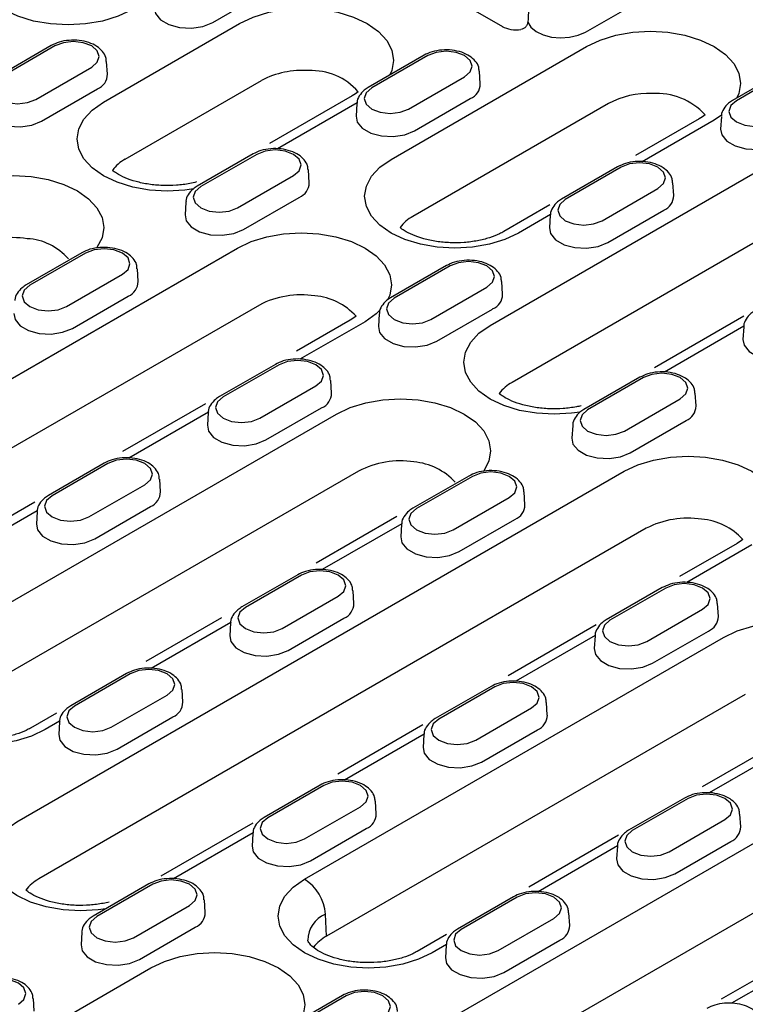
# Model space of a CAD drawing. Units: millimetres. Extents: x 121 to 2221, y -2735 to 235.
# Drawn here: x 1668 to 1725, y -1171 to -1094 of the extents above; entities that cross this region are included whole.
import ezdxf

# ---------------------------------------------------------------- set-up
doc = ezdxf.new("R2010")
doc.units = ezdxf.units.MM
doc.layers.add('DUENN-18', color=94, linetype='Continuous')

msp = doc.modelspace()

# ---------------------------------------------------------------- linework, layer by layer
at = {"layer": 'DUENN-18'}
for p, q in [((1695.02, -1088.334), (1705.942, -1094.639)), ((1683.404, -1094.321), (1687.75, -1091.812)), ((1712.413, -1095.073), (1716.759, -1092.565)), ((1674.904, -1100.522), (1685.497, -1094.407)), ((1670.842, -1096.12), (1666.496, -1098.629)), ((1671.13, -1096.148), (1666.784, -1098.657)), ((1697.285, -1104.975), (1712.496, -1096.194)), ((1699.851, -1096.872), (1695.505, -1099.381)), ((1700.139, -1096.901), (1695.793, -1099.41)), ((1669.643, -1100.307), (1673.989, -1097.798)), ((1675.218, -1098.352), (1675.155, -1097.364)), ((1698.652, -1101.06), (1702.998, -1098.551)), ((1704.227, -1099.105), (1704.164, -1098.116)), ((1728.209, -1097.876), (1723.863, -1100.385)), ((1728.497, -1097.904), (1724.151, -1100.413)), ((1676.607, -1104.955), (1687.2, -1098.84)), ((1670.095, -1102.004), (1674.441, -1099.495)), ((1694.27, -1100.022), (1687.835, -1103.737)), ((1694.641, -1100.587), (1688.454, -1104.159)), ((1694.628, -1100.625), (1694.564, -1101.614)), ((1714.199, -1100.628), (1698.988, -1109.409)), ((1699.104, -1102.757), (1703.45, -1100.248)), ((1722.993, -1101.535), (1722.421, -1101.924)), ((1722.985, -1101.629), (1722.922, -1102.618)), ((1721.269, -1101.81), (1716.314, -1104.67)), ((1722.421, -1101.924), (1716.812, -1105.162)), ((1686.542, -1104.556), (1682.196, -1107.065)), ((1686.83, -1104.584), (1682.484, -1107.093)), ((1704.999, -1117.896), (1727.544, -1104.881)), ((1685.343, -1108.743), (1689.689, -1106.234)), ((1690.918, -1106.789), (1690.854, -1105.8)), ((1714.899, -1105.559), (1710.553, -1108.068)), ((1715.187, -1105.588), (1710.841, -1108.097)), ((1719.275, -1107.792), (1719.211, -1106.803)), ((1713.7, -1109.747), (1718.046, -1107.238)), ((1681.318, -1108.309), (1681.255, -1109.297)), ((1685.794, -1110.44), (1690.14, -1107.931)), ((1709.637, -1108.525), (1706.058, -1110.591)), ((1729.247, -1109.315), (1706.702, -1122.329)), ((1709.689, -1109.274), (1707.21, -1110.705)), ((1709.676, -1109.312), (1709.612, -1110.301)), ((1714.152, -1111.444), (1718.498, -1108.935)), ((1638.072, -1139.158), (1685.334, -1111.875)), ((1673.233, -1112.239), (1668.887, -1114.748)), ((1673.521, -1112.268), (1669.175, -1114.776)), ((1672.033, -1116.427), (1676.379, -1113.918)), ((1677.608, -1114.472), (1677.545, -1113.483)), ((1701.59, -1113.243), (1697.244, -1115.751)), ((1701.878, -1113.271), (1697.532, -1115.78)), ((1705.966, -1115.475), (1705.902, -1114.487)), ((1700.39, -1117.43), (1704.736, -1114.921)), ((1672.485, -1118.124), (1676.831, -1115.615)), ((1687.037, -1116.308), (1639.775, -1143.592)), ((1696.366, -1116.995), (1696.303, -1117.984)), ((1700.842, -1119.127), (1705.188, -1116.618)), ((1694.107, -1117.49), (1689.932, -1119.9)), ((1695.259, -1117.604), (1690.193, -1120.529)), ((1724.743, -1117.178), (1717.781, -1121.197)), ((1724.736, -1117.961), (1718.55, -1121.533)), ((1724.723, -1117.999), (1724.66, -1118.988)), ((1688.28, -1120.926), (1683.934, -1123.435)), ((1688.568, -1120.954), (1684.222, -1123.463)), ((1692.656, -1123.159), (1692.593, -1122.17)), ((1716.638, -1121.929), (1712.292, -1124.438)), ((1716.926, -1121.958), (1712.58, -1124.467)), ((1687.081, -1125.114), (1691.427, -1122.605)), ((1715.438, -1126.117), (1719.784, -1123.608)), ((1721.013, -1124.162), (1720.95, -1123.173)), ((1682.848, -1123.989), (1676.393, -1127.716)), ((1683.07, -1124.641), (1676.883, -1128.212)), ((1687.533, -1126.81), (1691.879, -1124.302)), ((1660.453, -1143.612), (1693.048, -1124.795)), ((1683.057, -1124.679), (1682.993, -1125.668)), ((1715.89, -1127.814), (1720.236, -1125.305)), ((1711.414, -1125.682), (1711.35, -1126.671)), ((1694.751, -1129.229), (1662.157, -1148.045)), ((1668.167, -1156.532), (1715.429, -1129.248)), ((1674.971, -1128.609), (1670.625, -1131.118)), ((1675.259, -1128.638), (1670.913, -1131.147)), ((1679.347, -1130.842), (1679.283, -1129.853)), ((1703.328, -1129.613), (1698.982, -1132.122)), ((1703.616, -1129.641), (1699.27, -1132.15)), ((1673.772, -1132.797), (1678.118, -1130.288)), ((1702.129, -1133.8), (1706.475, -1131.292)), ((1707.704, -1131.846), (1707.64, -1130.857)), ((1669.561, -1131.66), (1662.838, -1135.541)), ((1669.76, -1132.324), (1663.574, -1135.896)), ((1674.223, -1134.494), (1678.569, -1131.985)), ((1669.747, -1132.362), (1669.684, -1133.351)), ((1697.735, -1132.769), (1691.462, -1136.391)), ((1702.581, -1135.497), (1706.927, -1132.989)), ((1717.133, -1133.682), (1669.871, -1160.966)), ((1698.118, -1133.328), (1691.931, -1136.899)), ((1698.105, -1133.366), (1698.041, -1134.355)), ((1724.202, -1134.864), (1719.734, -1137.443)), ((1725.355, -1134.978), (1720.288, -1137.903)), ((1690.019, -1137.296), (1685.673, -1139.805)), ((1690.307, -1137.325), (1685.961, -1139.834)), ((1718.376, -1138.3), (1714.03, -1140.809)), ((1718.664, -1138.328), (1714.318, -1140.837)), ((1688.819, -1141.484), (1693.165, -1138.975)), ((1694.395, -1139.529), (1694.331, -1138.54)), ((1717.177, -1142.487), (1721.523, -1139.979)), ((1722.752, -1140.533), (1722.688, -1139.544)), ((1684.099, -1140.641), (1678.209, -1144.041)), ((1689.271, -1143.181), (1693.617, -1140.672)), ((1684.808, -1141.011), (1678.622, -1144.583)), ((1684.795, -1141.049), (1684.732, -1142.038)), ((1713.243, -1141.191), (1706.383, -1145.151)), ((1690.549, -1160.985), (1723.143, -1142.169)), ((1713.165, -1142.015), (1706.979, -1145.586)), ((1713.152, -1142.053), (1713.089, -1143.041)), ((1717.628, -1144.184), (1721.974, -1141.675)), ((1676.709, -1144.98), (1672.363, -1147.488)), ((1676.997, -1145.008), (1672.651, -1147.517)), ((1705.066, -1145.983), (1700.721, -1148.492)), ((1705.355, -1146.012), (1701.009, -1148.52)), ((1675.51, -1149.167), (1679.856, -1146.658)), ((1681.085, -1147.212), (1681.022, -1146.224)), ((1724.847, -1146.602), (1692.252, -1165.419)), ((1698.263, -1173.906), (1745.525, -1146.622)), ((1709.442, -1148.216), (1709.379, -1147.227)), ((1671.246, -1148.061), (1669.226, -1149.227)), ((1675.962, -1150.864), (1680.308, -1148.355)), ((1703.867, -1150.171), (1708.213, -1147.662)), ((1671.499, -1148.695), (1670.379, -1149.341)), ((1671.486, -1148.732), (1671.422, -1149.721)), ((1699.746, -1148.982), (1693.132, -1152.801)), ((1699.856, -1149.698), (1693.669, -1153.27)), ((1699.843, -1149.736), (1699.779, -1150.725)), ((1704.319, -1151.868), (1708.665, -1149.359)), ((1727.999, -1150.046), (1721.486, -1153.806)), ((1728.213, -1150.702), (1722.027, -1154.273)), ((1747.228, -1151.056), (1699.966, -1178.339)), ((1691.757, -1153.666), (1687.411, -1156.175)), ((1692.045, -1153.695), (1687.699, -1156.204)), ((1696.133, -1155.899), (1696.069, -1154.91)), ((1720.114, -1154.67), (1715.768, -1157.179)), ((1720.402, -1154.699), (1716.056, -1157.207)), ((1690.558, -1157.854), (1694.904, -1155.345)), ((1724.49, -1156.903), (1724.427, -1155.914)), ((1686.517, -1156.619), (1679.381, -1160.739)), ((1718.915, -1158.858), (1723.261, -1156.349)), ((1686.547, -1157.382), (1680.36, -1160.953)), ((1686.534, -1157.419), (1686.47, -1158.408)), ((1691.01, -1159.551), (1695.356, -1157.042)), ((1714.974, -1157.565), (1707.992, -1161.596)), ((1719.367, -1160.555), (1723.713, -1158.046)), ((1714.904, -1158.385), (1708.717, -1161.956)), ((1714.891, -1158.423), (1714.827, -1159.412)), ((1678.448, -1161.35), (1674.102, -1163.859)), ((1678.736, -1161.378), (1674.39, -1163.887)), ((1682.823, -1163.583), (1682.76, -1162.594)), ((1706.805, -1162.353), (1702.459, -1164.862)), ((1707.093, -1162.382), (1702.747, -1164.891)), ((1677.248, -1165.537), (1681.594, -1163.029)), ((1692.252, -1165.419), (1692.176, -1163.708)), ((1711.181, -1164.586), (1711.117, -1163.597)), ((1705.606, -1166.541), (1709.952, -1164.032)), ((1673.224, -1165.103), (1673.161, -1166.092)), ((1677.7, -1167.234), (1682.046, -1164.725)), ((1701.593, -1165.29), (1699.322, -1166.601)), ((1706.057, -1168.238), (1710.403, -1165.729)), ((1701.594, -1166.068), (1700.474, -1166.715)), ((1701.581, -1166.106), (1701.518, -1167.095)), ((1729.745, -1166.412), (1722.965, -1170.326)), ((1729.952, -1167.072), (1723.765, -1170.643)), ((1656.053, -1180.899), (1678.598, -1167.885)), ((1669.514, -1171.266), (1669.451, -1170.277)), ((1693.495, -1170.037), (1689.149, -1172.546)), ((1693.783, -1170.065), (1689.438, -1172.574))]:
    msp.add_line(p, q, dxfattribs=at)
at = {"layer": 'DUENN-18', "flags": 128}
for points in [[(1677.115, -1093.331), (1676.051, -1093.835), (1674.838, -1094.209), (1673.521, -1094.44), (1672.152, -1094.518), (1670.783, -1094.44), (1669.466, -1094.209), (1668.253, -1093.835), (1667.19, -1093.331), (1666.317, -1092.717), (1665.668, -1092.017), (1665.269, -1091.257), (1665.134, -1090.466), (1665.269, -1089.676), (1665.668, -1088.916), (1666.317, -1088.215), (1667.19, -1087.601)], [(1678.865, -1093.178), (1678.953, -1093.632), (1679.344, -1094.116), (1679.997, -1094.493), (1680.835, -1094.718), (1681.755, -1094.765), (1682.647, -1094.627), (1683.404, -1094.321)], [(1685.497, -1094.407), (1686.56, -1093.903), (1687.774, -1093.528), (1689.09, -1093.298), (1690.459, -1093.22), (1691.829, -1093.298), (1693.145, -1093.528), (1694.359, -1093.903), (1695.422, -1094.407), (1696.295, -1095.021), (1696.943, -1095.721), (1697.343, -1096.481), (1697.478, -1097.272), (1697.343, -1098.062), (1697.198, -1098.404)], [(1707.924, -1094.29), (1708.158, -1094.68), (1708.564, -1095.021), (1709.112, -1095.286), (1709.763, -1095.458), (1710.469, -1095.523), (1711.18, -1095.477), (1711.844, -1095.324), (1712.413, -1095.073)], [(1712.496, -1096.194), (1713.559, -1095.69), (1714.773, -1095.316), (1716.089, -1095.085), (1717.459, -1095.008), (1718.828, -1095.085), (1720.144, -1095.316), (1721.358, -1095.69), (1722.421, -1096.194), (1723.294, -1096.808), (1723.942, -1097.509), (1724.342, -1098.269), (1724.477, -1099.059), (1724.342, -1099.85), (1724.197, -1100.192)], [(1673.989, -1097.798), (1674.427, -1097.42), (1674.581, -1096.973), (1674.427, -1096.527), (1673.989, -1096.148), (1673.333, -1095.895), (1672.56, -1095.806), (1671.786, -1095.895), (1671.13, -1096.148)], [(1702.998, -1098.551), (1703.436, -1098.173), (1703.59, -1097.726), (1703.436, -1097.279), (1702.998, -1096.901), (1702.342, -1096.648), (1701.569, -1096.559), (1700.795, -1096.648), (1700.139, -1096.901)], [(1666.784, -1098.657), (1666.346, -1099.036), (1666.192, -1099.482), (1666.346, -1099.929), (1666.784, -1100.307), (1667.44, -1100.56), (1668.214, -1100.649), (1668.987, -1100.56), (1669.643, -1100.307)], [(1695.793, -1099.41), (1695.355, -1099.788), (1695.201, -1100.235), (1695.355, -1100.681), (1695.793, -1101.06), (1696.449, -1101.313), (1697.223, -1101.402), (1697.996, -1101.313), (1698.652, -1101.06)], [(1665.555, -1100.861), (1665.644, -1101.316), (1666.035, -1101.799), (1666.688, -1102.176), (1667.525, -1102.402), (1668.446, -1102.448), (1669.338, -1102.31), (1670.095, -1102.004)], [(1681.911, -1107.259), (1681.235, -1107.361), (1679.866, -1107.438), (1678.497, -1107.361), (1677.18, -1107.13), (1675.967, -1106.756), (1674.904, -1106.252), (1674.031, -1105.638), (1673.382, -1104.937), (1672.983, -1104.177), (1672.848, -1103.387), (1672.983, -1102.596), (1673.382, -1101.836), (1674.031, -1101.136), (1674.904, -1100.522)], [(1724.151, -1100.413), (1723.713, -1100.792), (1723.559, -1101.238), (1723.713, -1101.685), (1724.151, -1102.063), (1724.806, -1102.316), (1725.58, -1102.405), (1726.354, -1102.316), (1727.009, -1102.063)], [(1694.564, -1101.614), (1694.653, -1102.068), (1695.044, -1102.552), (1695.697, -1102.929), (1696.534, -1103.154), (1697.455, -1103.201), (1698.347, -1103.063), (1699.104, -1102.757)], [(1722.922, -1102.618), (1723.01, -1103.072), (1723.401, -1103.555), (1724.054, -1103.932), (1724.891, -1104.158), (1725.812, -1104.204), (1726.704, -1104.066), (1727.461, -1103.76)], [(1689.689, -1106.234), (1690.127, -1105.856), (1690.281, -1105.409), (1690.127, -1104.963), (1689.689, -1104.584), (1689.033, -1104.331), (1688.259, -1104.242), (1687.486, -1104.331), (1686.83, -1104.584)], [(1707.21, -1110.705), (1706.147, -1111.209), (1704.933, -1111.583), (1703.617, -1111.814), (1702.248, -1111.892), (1700.879, -1111.814), (1699.562, -1111.583), (1698.349, -1111.209), (1697.285, -1110.705), (1696.412, -1110.091), (1695.764, -1109.391), (1695.364, -1108.63), (1695.23, -1107.84), (1695.364, -1107.05), (1695.764, -1106.29), (1696.412, -1105.589), (1697.285, -1104.975)], [(1718.046, -1107.238), (1718.484, -1106.859), (1718.638, -1106.413), (1718.484, -1105.966), (1718.046, -1105.588), (1717.39, -1105.335), (1716.616, -1105.246), (1715.843, -1105.335), (1715.187, -1105.588)], [(1662.952, -1107.421), (1664.016, -1106.918), (1665.229, -1106.543), (1666.546, -1106.313), (1667.915, -1106.235), (1669.284, -1106.313), (1670.601, -1106.543), (1671.814, -1106.918), (1672.877, -1107.421), (1673.75, -1108.035), (1674.399, -1108.736), (1674.798, -1109.496), (1674.933, -1110.286), (1674.798, -1111.077), (1674.399, -1111.837), (1674.357, -1111.894)], [(1682.484, -1107.093), (1682.046, -1107.472), (1681.892, -1107.918), (1682.046, -1108.365), (1682.484, -1108.743), (1683.14, -1108.996), (1683.913, -1109.085), (1684.687, -1108.996), (1685.343, -1108.743)], [(1710.841, -1108.097), (1710.403, -1108.475), (1710.249, -1108.922), (1710.403, -1109.368), (1710.841, -1109.747), (1711.497, -1110), (1712.271, -1110.089), (1713.044, -1110), (1713.7, -1109.747)], [(1681.255, -1109.297), (1681.344, -1109.752), (1681.734, -1110.235), (1682.387, -1110.612), (1683.225, -1110.838), (1684.145, -1110.884), (1685.038, -1110.746), (1685.794, -1110.44)], [(1685.334, -1111.875), (1686.397, -1111.371), (1687.611, -1110.996), (1688.927, -1110.766), (1690.296, -1110.688), (1691.666, -1110.766), (1692.982, -1110.996), (1694.196, -1111.371), (1695.259, -1111.875), (1696.132, -1112.489), (1696.78, -1113.189), (1697.18, -1113.949), (1697.315, -1114.739), (1697.18, -1115.53), (1697.001, -1115.914)], [(1709.612, -1110.301), (1709.701, -1110.755), (1710.091, -1111.239), (1710.745, -1111.616), (1711.582, -1111.841), (1712.502, -1111.888), (1713.395, -1111.75), (1714.152, -1111.444)], [(1676.379, -1113.918), (1676.817, -1113.539), (1676.971, -1113.093), (1676.817, -1112.646), (1676.379, -1112.268), (1675.723, -1112.015), (1674.95, -1111.926), (1674.176, -1112.015), (1673.521, -1112.268)], [(1704.736, -1114.921), (1705.175, -1114.543), (1705.328, -1114.096), (1705.175, -1113.65), (1704.736, -1113.271), (1704.081, -1113.018), (1703.307, -1112.929), (1702.534, -1113.018), (1701.878, -1113.271)], [(1669.175, -1114.776), (1668.736, -1115.155), (1668.583, -1115.602), (1668.736, -1116.048), (1669.175, -1116.427), (1669.83, -1116.68), (1670.604, -1116.768), (1671.377, -1116.68), (1672.033, -1116.427)], [(1697.532, -1115.78), (1697.094, -1116.159), (1696.94, -1116.605), (1697.094, -1117.052), (1697.532, -1117.43), (1698.188, -1117.683), (1698.961, -1117.772), (1699.735, -1117.683), (1700.39, -1117.43)], [(1667.945, -1116.981), (1668.034, -1117.435), (1668.425, -1117.918), (1669.078, -1118.296), (1669.915, -1118.521), (1670.836, -1118.568), (1671.728, -1118.429), (1672.485, -1118.124)], [(1696.396, -1116.727), (1696.132, -1116.99), (1695.259, -1117.604)], [(1696.303, -1117.984), (1696.392, -1118.439), (1696.782, -1118.922), (1697.435, -1119.299), (1698.273, -1119.525), (1699.193, -1119.571), (1700.085, -1119.433), (1700.842, -1119.127)], [(1712.007, -1124.633), (1711.331, -1124.734), (1709.962, -1124.812), (1708.593, -1124.734), (1707.276, -1124.504), (1706.063, -1124.129), (1704.999, -1123.626), (1704.126, -1123.012), (1703.478, -1122.311), (1703.078, -1121.551), (1702.944, -1120.761), (1703.078, -1119.97), (1703.478, -1119.21), (1704.126, -1118.51), (1704.999, -1117.896)], [(1724.66, -1118.988), (1724.749, -1119.442), (1725.139, -1119.926), (1725.792, -1120.303), (1726.63, -1120.528), (1727.55, -1120.575), (1728.443, -1120.437), (1729.199, -1120.131)], [(1691.427, -1122.605), (1691.865, -1122.226), (1692.019, -1121.78), (1691.865, -1121.333), (1691.427, -1120.954), (1690.771, -1120.702), (1689.998, -1120.613), (1689.224, -1120.702), (1688.568, -1120.954)], [(1719.784, -1123.608), (1720.222, -1123.23), (1720.376, -1122.783), (1720.222, -1122.337), (1719.784, -1121.958), (1719.128, -1121.705), (1718.355, -1121.616), (1717.581, -1121.705), (1716.926, -1121.958)], [(1684.222, -1123.463), (1683.784, -1123.842), (1683.63, -1124.288), (1683.784, -1124.735), (1684.222, -1125.114), (1684.878, -1125.367), (1685.652, -1125.455), (1686.425, -1125.367), (1687.081, -1125.114)], [(1693.048, -1124.795), (1694.111, -1124.291), (1695.325, -1123.917), (1696.641, -1123.686), (1698.01, -1123.609), (1699.38, -1123.686), (1700.696, -1123.917), (1701.91, -1124.291), (1702.973, -1124.795), (1703.846, -1125.409), (1704.494, -1126.11), (1704.894, -1126.87), (1705.029, -1127.66), (1704.894, -1128.45), (1704.494, -1129.21), (1704.453, -1129.267)], [(1712.58, -1124.467), (1712.141, -1124.845), (1711.988, -1125.292), (1712.141, -1125.739), (1712.58, -1126.117), (1713.235, -1126.37), (1714.009, -1126.459), (1714.782, -1126.37), (1715.438, -1126.117)], [(1682.993, -1125.668), (1683.082, -1126.122), (1683.473, -1126.605), (1684.126, -1126.983), (1684.963, -1127.208), (1685.884, -1127.254), (1686.776, -1127.116), (1687.533, -1126.81)], [(1711.35, -1126.671), (1711.439, -1127.126), (1711.83, -1127.609), (1712.483, -1127.986), (1713.32, -1128.211), (1714.241, -1128.258), (1715.133, -1128.12), (1715.89, -1127.814)], [(1678.118, -1130.288), (1678.556, -1129.909), (1678.71, -1129.463), (1678.556, -1129.016), (1678.118, -1128.638), (1677.462, -1128.385), (1676.688, -1128.296), (1675.915, -1128.385), (1675.259, -1128.638)], [(1715.429, -1129.248), (1716.493, -1128.745), (1717.706, -1128.37), (1719.023, -1128.14), (1720.392, -1128.062), (1721.761, -1128.14), (1723.078, -1128.37), (1724.291, -1128.745), (1725.355, -1129.248), (1726.227, -1129.862), (1726.876, -1130.563), (1727.275, -1131.323), (1727.41, -1132.113), (1727.275, -1132.904), (1727.097, -1133.288)], [(1706.475, -1131.292), (1706.913, -1130.913), (1707.067, -1130.466), (1706.913, -1130.02), (1706.475, -1129.641), (1705.819, -1129.388), (1705.045, -1129.3), (1704.272, -1129.388), (1703.616, -1129.641)], [(1670.913, -1131.147), (1670.475, -1131.525), (1670.321, -1131.972), (1670.475, -1132.418), (1670.913, -1132.797), (1671.569, -1133.05), (1672.342, -1133.139), (1673.116, -1133.05), (1673.772, -1132.797)], [(1699.27, -1132.15), (1698.832, -1132.529), (1698.678, -1132.975), (1698.832, -1133.422), (1699.27, -1133.8), (1699.926, -1134.053), (1700.7, -1134.142), (1701.473, -1134.053), (1702.129, -1133.8)], [(1669.684, -1133.351), (1669.773, -1133.805), (1670.163, -1134.289), (1670.816, -1134.666), (1671.654, -1134.891), (1672.574, -1134.938), (1673.467, -1134.8), (1674.223, -1134.494)], [(1698.041, -1134.355), (1698.13, -1134.809), (1698.52, -1135.292), (1699.174, -1135.669), (1700.011, -1135.895), (1700.931, -1135.941), (1701.824, -1135.803), (1702.581, -1135.497)], [(1693.165, -1138.975), (1693.604, -1138.596), (1693.757, -1138.15), (1693.604, -1137.703), (1693.165, -1137.325), (1692.51, -1137.072), (1691.736, -1136.983), (1690.963, -1137.072), (1690.307, -1137.325)], [(1721.523, -1139.979), (1721.961, -1139.6), (1722.115, -1139.153), (1721.961, -1138.707), (1721.523, -1138.328), (1720.867, -1138.075), (1720.093, -1137.987), (1719.32, -1138.075), (1718.664, -1138.328)], [(1685.961, -1139.834), (1685.523, -1140.212), (1685.369, -1140.659), (1685.523, -1141.105), (1685.961, -1141.484), (1686.617, -1141.737), (1687.39, -1141.826), (1688.164, -1141.737), (1688.819, -1141.484)], [(1714.318, -1140.837), (1713.88, -1141.216), (1713.726, -1141.662), (1713.88, -1142.109), (1714.318, -1142.487), (1714.974, -1142.74), (1715.747, -1142.829), (1716.521, -1142.74), (1717.177, -1142.487)], [(1723.143, -1142.169), (1724.207, -1141.665), (1725.42, -1141.291), (1726.737, -1141.06), (1728.106, -1140.982), (1729.475, -1141.06), (1730.792, -1141.291), (1732.005, -1141.665), (1733.069, -1142.169), (1733.941, -1142.783), (1734.59, -1143.483), (1734.989, -1144.243), (1735.124, -1145.034), (1734.989, -1145.824), (1734.59, -1146.584), (1734.569, -1146.613)], [(1684.732, -1142.038), (1684.82, -1142.492), (1685.211, -1142.976), (1685.864, -1143.353), (1686.702, -1143.578), (1687.622, -1143.625), (1688.514, -1143.487), (1689.271, -1143.181)], [(1713.089, -1143.041), (1713.178, -1143.496), (1713.568, -1143.979), (1714.221, -1144.356), (1715.059, -1144.582), (1715.979, -1144.628), (1716.872, -1144.49), (1717.628, -1144.184)], [(1670.379, -1149.341), (1669.315, -1149.845), (1668.102, -1150.22), (1666.785, -1150.45), (1665.416, -1150.528), (1664.047, -1150.45), (1662.73, -1150.22), (1661.517, -1149.845), (1660.453, -1149.341), (1659.581, -1148.727), (1658.932, -1148.027), (1658.533, -1147.267), (1658.398, -1146.476), (1658.533, -1145.686), (1658.932, -1144.926), (1659.581, -1144.226), (1660.453, -1143.612)], [(1679.856, -1146.658), (1680.294, -1146.28), (1680.448, -1145.833), (1680.294, -1145.387), (1679.856, -1145.008), (1679.2, -1144.755), (1678.427, -1144.666), (1677.653, -1144.755), (1676.997, -1145.008)], [(1708.213, -1147.662), (1708.651, -1147.283), (1708.805, -1146.837), (1708.651, -1146.39), (1708.213, -1146.012), (1707.557, -1145.759), (1706.784, -1145.67), (1706.01, -1145.759), (1705.355, -1146.012)], [(1672.651, -1147.517), (1672.213, -1147.896), (1672.059, -1148.342), (1672.213, -1148.789), (1672.651, -1149.167), (1673.307, -1149.42), (1674.081, -1149.509), (1674.854, -1149.42), (1675.51, -1149.167)], [(1701.009, -1148.52), (1700.57, -1148.899), (1700.417, -1149.346), (1700.57, -1149.792), (1701.009, -1150.171), (1701.664, -1150.424), (1702.438, -1150.512), (1703.211, -1150.424), (1703.867, -1150.171)], [(1671.422, -1149.721), (1671.511, -1150.176), (1671.902, -1150.659), (1672.555, -1151.036), (1673.392, -1151.262), (1674.313, -1151.308), (1675.205, -1151.17), (1675.962, -1150.864)], [(1699.779, -1150.725), (1699.868, -1151.179), (1700.259, -1151.663), (1700.912, -1152.04), (1701.749, -1152.265), (1702.67, -1152.312), (1703.562, -1152.174), (1704.319, -1151.868)], [(1694.904, -1155.345), (1695.342, -1154.967), (1695.496, -1154.52), (1695.342, -1154.074), (1694.904, -1153.695), (1694.248, -1153.442), (1693.474, -1153.353), (1692.701, -1153.442), (1692.045, -1153.695)], [(1723.261, -1156.349), (1723.699, -1155.97), (1723.853, -1155.524), (1723.699, -1155.077), (1723.261, -1154.699), (1722.605, -1154.446), (1721.832, -1154.357), (1721.058, -1154.446), (1720.402, -1154.699)], [(1675.092, -1163.287), (1674.499, -1163.371), (1673.13, -1163.448), (1671.761, -1163.371), (1670.444, -1163.14), (1669.231, -1162.766), (1668.167, -1162.262), (1667.295, -1161.648), (1666.646, -1160.947), (1666.247, -1160.187), (1666.112, -1159.397), (1666.247, -1158.607), (1666.646, -1157.847), (1667.295, -1157.146), (1668.167, -1156.532)], [(1687.699, -1156.204), (1687.261, -1156.582), (1687.107, -1157.029), (1687.261, -1157.476), (1687.699, -1157.854), (1688.355, -1158.107), (1689.128, -1158.196), (1689.902, -1158.107), (1690.558, -1157.854)], [(1716.056, -1157.207), (1715.618, -1157.586), (1715.464, -1158.033), (1715.618, -1158.479), (1716.056, -1158.858), (1716.712, -1159.111), (1717.486, -1159.199), (1718.259, -1159.111), (1718.915, -1158.858)], [(1686.47, -1158.408), (1686.559, -1158.863), (1686.949, -1159.346), (1687.603, -1159.723), (1688.44, -1159.948), (1689.36, -1159.995), (1690.253, -1159.857), (1691.01, -1159.551)], [(1714.827, -1159.412), (1714.916, -1159.866), (1715.307, -1160.349), (1715.96, -1160.727), (1716.797, -1160.952), (1717.718, -1160.998), (1718.61, -1160.86), (1719.367, -1160.555)], [(1681.594, -1163.029), (1682.032, -1162.65), (1682.186, -1162.203), (1682.032, -1161.757), (1681.594, -1161.378), (1680.939, -1161.125), (1680.165, -1161.037), (1679.391, -1161.125), (1678.736, -1161.378)], [(1700.474, -1166.715), (1699.411, -1167.219), (1698.197, -1167.593), (1696.881, -1167.824), (1695.512, -1167.902), (1694.142, -1167.824), (1692.826, -1167.593), (1691.612, -1167.219), (1690.549, -1166.715), (1689.676, -1166.101), (1689.028, -1165.401), (1688.628, -1164.641), (1688.493, -1163.85), (1688.628, -1163.06), (1689.028, -1162.3), (1689.676, -1161.599), (1690.549, -1160.985)], [(1709.952, -1164.032), (1710.39, -1163.654), (1710.544, -1163.207), (1710.39, -1162.76), (1709.952, -1162.382), (1709.296, -1162.129), (1708.522, -1162.04), (1707.749, -1162.129), (1707.093, -1162.382)], [(1674.39, -1163.887), (1673.952, -1164.266), (1673.798, -1164.712), (1673.952, -1165.159), (1674.39, -1165.537), (1675.046, -1165.79), (1675.819, -1165.879), (1676.593, -1165.79), (1677.248, -1165.537)], [(1702.747, -1164.891), (1702.309, -1165.269), (1702.155, -1165.716), (1702.309, -1166.162), (1702.747, -1166.541), (1703.403, -1166.794), (1704.176, -1166.883), (1704.95, -1166.794), (1705.606, -1166.541)], [(1673.161, -1166.092), (1673.249, -1166.546), (1673.64, -1167.029), (1674.293, -1167.406), (1675.131, -1167.632), (1676.051, -1167.678), (1676.943, -1167.54), (1677.7, -1167.234)], [(1678.598, -1167.885), (1679.661, -1167.381), (1680.875, -1167.006), (1682.191, -1166.776), (1683.56, -1166.698), (1684.929, -1166.776), (1686.246, -1167.006), (1687.459, -1167.381), (1688.523, -1167.885), (1689.396, -1168.499), (1690.044, -1169.199), (1690.444, -1169.959), (1690.578, -1170.75), (1690.444, -1171.54), (1690.299, -1171.882)], [(1701.518, -1167.095), (1701.607, -1167.549), (1701.997, -1168.033), (1702.65, -1168.41), (1703.488, -1168.635), (1704.408, -1168.682), (1705.301, -1168.544), (1706.057, -1168.238)], [(1668.285, -1170.712), (1668.723, -1170.333), (1668.877, -1169.887), (1668.723, -1169.44), (1668.285, -1169.062), (1667.629, -1168.809), (1666.856, -1168.72), (1666.082, -1168.809), (1665.426, -1169.062)], [(1696.642, -1171.715), (1697.08, -1171.337), (1697.234, -1170.89), (1697.08, -1170.444), (1696.642, -1170.065), (1695.986, -1169.812), (1695.213, -1169.723), (1694.439, -1169.812), (1693.783, -1170.065)]]:
    msp.add_lwpolyline(points, dxfattribs=at)
at = {"layer": 'DUENN-18'}
for centre, radius, start, end in [((1673.97, -1098.34), 1.248, 292.14686, 359.40662), ((1690.38, -1104.877), 6.824, 85.8994, 117.77881), ((1691.111, -1102.847), 4.782, 40.95116, 92.91247), ((1702.979, -1099.092), 1.248, 292.14686, 359.40662), ((1717.345, -1106.557), 6.712, 87.85956, 117.95003), ((1717.893, -1105.093), 5.252, 43.17519, 93.24015), ((1678.047, -1107.63), 3.037, 118.3018, 143.6296), ((1689.67, -1106.776), 1.248, 292.14686, 359.40662), ((1718.027, -1107.779), 1.248, 292.14686, 359.40662), ((1700.44, -1112.099), 3.057, 118.35577, 143.35344), ((1667.898, -1118.104), 7.04, 81.22575, 117.42116), ((1668.727, -1115.686), 4.547, 40.61298, 86.92486), ((1676.361, -1114.459), 1.248, 292.14686, 359.40662), ((1704.718, -1115.462), 1.248, 292.14686, 359.40662), ((1690.279, -1122.557), 7.04, 81.22575, 117.42116), ((1690.979, -1120.397), 4.812, 41.93244, 85.54077), ((1708.154, -1125.02), 3.057, 118.35577, 143.35344), ((1691.408, -1123.146), 1.248, 292.14686, 359.40662), ((1719.766, -1124.149), 1.248, 292.14686, 359.40662), ((1697.993, -1135.477), 7.04, 81.22575, 117.42116), ((1698.693, -1133.318), 4.812, 41.93244, 85.54077), ((1678.099, -1130.829), 1.248, 292.14686, 359.40662), ((1706.456, -1131.833), 1.248, 292.14686, 359.40662), ((1720.375, -1139.931), 7.04, 81.22575, 117.42116), ((1721.074, -1137.771), 4.812, 41.93244, 85.54077), ((1693.147, -1139.516), 1.248, 292.14686, 359.40662), ((1721.504, -1140.52), 1.248, 292.14686, 359.40662), ((1679.837, -1147.199), 1.248, 292.14686, 359.40662), ((1708.195, -1148.203), 1.248, 292.14686, 359.40662), ((1694.885, -1155.886), 1.248, 292.14686, 359.40662), ((1723.242, -1156.89), 1.248, 292.14686, 359.40662), ((1671.323, -1163.656), 3.057, 118.35577, 143.35344), ((1688.62, -1163.986), 3.567, 4.46649, 57.26592), ((1681.576, -1163.57), 1.248, 292.14686, 359.40662), ((1693.05, -1165.784), 2.253, 112.82761, 178.7619), ((1709.933, -1164.573), 1.248, 292.14686, 359.40662), ((1693.704, -1168.109), 3.057, 118.35577, 143.35344)]:
    msp.add_arc(centre, radius, start, end, dxfattribs=at)
msp.add_ellipse((1707.028, -1094.011), major_axis=(1.537, 0), ratio=0.577332, start_param=3.927029, end_param=4.948536, dxfattribs=at)
for points in [[(1707.983, -1093.283), (1707.963, -1093.619), (1707.944, -1093.955), (1707.924, -1094.29)], [(1694.723, -1099.713), (1694.593, -1099.812), (1694.431, -1099.917), (1694.27, -1100.022)], [(1721.723, -1101.5), (1721.593, -1101.599), (1721.431, -1101.705), (1721.269, -1101.81)], [(1694.559, -1117.181), (1694.429, -1117.281), (1694.268, -1117.385), (1694.107, -1117.49)], [(1724.654, -1134.555), (1724.525, -1134.654), (1724.364, -1134.759), (1724.202, -1134.864)]]:
    msp.add_open_spline(points, degree=3, dxfattribs=at)
for points, knots in [([(1707.924, -1094.29), (1707.92, -1094.352), (1707.904, -1094.417), (1707.849, -1094.545), (1707.81, -1094.607), (1707.667, -1094.773), (1707.532, -1094.854), (1707.388, -1094.874)], [0, 0, 0, 0, 0.25, 0.25, 0.5, 0.5, 1, 1, 1, 1]), ([(1675.123, -1097.363), (1675.12, -1097.255), (1675.112, -1096.967), (1674.842, -1096.551), (1674.398, -1096.158), (1673.778, -1095.866), (1673.028, -1095.701), (1672.224, -1095.69), (1671.459, -1095.822), (1671.042, -1096.023), (1670.842, -1096.12)], [0, 0, 0, 0, 0.0713675, 0.1907276, 0.3140092, 0.4483786, 0.588457, 0.7285698, 0.8696612, 1, 1, 1, 1]), ([(1704.132, -1098.116), (1704.129, -1098.008), (1704.121, -1097.72), (1703.851, -1097.303), (1703.407, -1096.911), (1702.787, -1096.619), (1702.037, -1096.454), (1701.233, -1096.443), (1700.468, -1096.575), (1700.051, -1096.776), (1699.851, -1096.872)], [0, 0, 0, 0, 0.071367, 0.190728, 0.314009, 0.448379, 0.588457, 0.72857, 0.869661, 1, 1, 1, 1]), ([(1695.505, -1099.381), (1695.397, -1099.45), (1695.114, -1099.631), (1694.804, -1100.012), (1694.617, -1100.383), (1694.639, -1100.577), (1694.642, -1100.596)], [0, 0, 0, 0, 0.2338956, 0.6106315, 0.9622789, 1, 1, 1, 1]), ([(1723.863, -1100.385), (1723.754, -1100.454), (1723.471, -1100.635), (1723.162, -1101.016), (1722.974, -1101.387), (1722.997, -1101.581), (1722.999, -1101.6)], [0, 0, 0, 0, 0.233896, 0.610631, 0.962279, 1, 1, 1, 1]), ([(1690.822, -1105.799), (1690.82, -1105.691), (1690.812, -1105.403), (1690.542, -1104.987), (1690.097, -1104.594), (1689.478, -1104.302), (1688.728, -1104.137), (1687.923, -1104.126), (1687.159, -1104.258), (1686.742, -1104.459), (1686.542, -1104.556)], [0, 0, 0, 0, 0.0713675, 0.1907276, 0.3140092, 0.4483786, 0.588457, 0.7285698, 0.8696612, 1, 1, 1, 1]), ([(1719.18, -1106.803), (1719.177, -1106.695), (1719.169, -1106.406), (1718.899, -1105.99), (1718.454, -1105.598), (1717.835, -1105.306), (1717.085, -1105.14), (1716.281, -1105.129), (1715.516, -1105.262), (1715.099, -1105.463), (1714.899, -1105.559)], [0, 0, 0, 0, 0.071367, 0.190728, 0.314009, 0.448379, 0.588457, 0.72857, 0.869661, 1, 1, 1, 1]), ([(1682.157, -1106.735), (1681.982, -1106.78), (1681.477, -1106.893), (1680.582, -1107.009), (1679.492, -1107.029), (1678.418, -1106.928), (1677.424, -1106.716), (1676.568, -1106.416), (1675.968, -1106.101), (1675.694, -1105.904), (1675.601, -1105.829)], [0.1563966, 0.1563966, 0.1563966, 0.1563966, 0.202155, 0.2848875, 0.3685771, 0.4525025, 0.5357326, 0.6175547, 0.6974921, 0.7503766, 0.7503766, 0.7503766, 0.7503766]), ([(1682.196, -1107.065), (1682.088, -1107.134), (1681.804, -1107.315), (1681.495, -1107.696), (1681.308, -1108.066), (1681.33, -1108.261), (1681.332, -1108.279)], [0, 0, 0, 0, 0.2338956, 0.6106315, 0.9622789, 1, 1, 1, 1]), ([(1710.553, -1108.068), (1710.445, -1108.137), (1710.162, -1108.318), (1709.852, -1108.699), (1709.665, -1109.07), (1709.687, -1109.264), (1709.689, -1109.283)], [0, 0, 0, 0, 0.233896, 0.610631, 0.962279, 1, 1, 1, 1]), ([(1706.058, -1110.591), (1705.947, -1110.651), (1705.625, -1110.827), (1704.946, -1111.091), (1704.007, -1111.327), (1702.964, -1111.463), (1701.874, -1111.482), (1700.8, -1111.381), (1699.806, -1111.169), (1698.95, -1110.869), (1698.349, -1110.554), (1698.075, -1110.357), (1697.982, -1110.281)], [0, 0, 0, 0, 0.0415019, 0.1210071, 0.202155, 0.2848875, 0.3685771, 0.4525025, 0.5357326, 0.6175547, 0.6974921, 0.7505288, 0.7505288, 0.7505288, 0.7505288]), ([(1677.513, -1113.482), (1677.51, -1113.375), (1677.503, -1113.086), (1677.232, -1112.67), (1676.788, -1112.278), (1676.168, -1111.986), (1675.418, -1111.82), (1674.614, -1111.809), (1673.849, -1111.941), (1673.433, -1112.142), (1673.233, -1112.239)], [0, 0, 0, 0, 0.071367, 0.190728, 0.314009, 0.448379, 0.588457, 0.72857, 0.869661, 1, 1, 1, 1]), ([(1705.87, -1114.486), (1705.867, -1114.378), (1705.86, -1114.09), (1705.59, -1113.674), (1705.145, -1113.281), (1704.525, -1112.989), (1703.776, -1112.824), (1702.971, -1112.813), (1702.206, -1112.945), (1701.79, -1113.146), (1701.59, -1113.243)], [0, 0, 0, 0, 0.071367, 0.190728, 0.314009, 0.448379, 0.588457, 0.72857, 0.869661, 1, 1, 1, 1]), ([(1668.887, -1114.748), (1668.778, -1114.817), (1668.495, -1114.998), (1668.186, -1115.379), (1667.998, -1115.75), (1668.021, -1115.944), (1668.023, -1115.963)], [0, 0, 0, 0, 0.2338956, 0.6106315, 0.9622789, 1, 1, 1, 1]), ([(1697.244, -1115.751), (1697.135, -1115.821), (1696.852, -1116.001), (1696.543, -1116.382), (1696.356, -1116.753), (1696.378, -1116.947), (1696.38, -1116.966)], [0, 0, 0, 0, 0.233896, 0.610631, 0.962279, 1, 1, 1, 1]), ([(1725.601, -1116.755), (1725.493, -1116.824), (1725.209, -1117.005), (1724.9, -1117.386), (1724.713, -1117.757), (1724.735, -1117.951), (1724.737, -1117.97)], [0, 0, 0, 0, 0.233896, 0.610631, 0.962279, 1, 1, 1, 1]), ([(1692.561, -1122.169), (1692.558, -1122.061), (1692.55, -1121.773), (1692.28, -1121.357), (1691.836, -1120.965), (1691.216, -1120.673), (1690.466, -1120.507), (1689.662, -1120.496), (1688.897, -1120.628), (1688.48, -1120.829), (1688.28, -1120.926)], [0, 0, 0, 0, 0.0713675, 0.1907276, 0.3140092, 0.4483786, 0.588457, 0.7285698, 0.8696612, 1, 1, 1, 1]), ([(1720.918, -1123.173), (1720.915, -1123.065), (1720.908, -1122.777), (1720.637, -1122.361), (1720.193, -1121.968), (1719.573, -1121.676), (1718.823, -1121.511), (1718.019, -1121.5), (1717.254, -1121.632), (1716.838, -1121.833), (1716.638, -1121.929)], [0, 0, 0, 0, 0.071367, 0.190728, 0.314009, 0.448379, 0.588457, 0.72857, 0.869661, 1, 1, 1, 1]), ([(1683.934, -1123.435), (1683.826, -1123.504), (1683.543, -1123.685), (1683.233, -1124.066), (1683.046, -1124.437), (1683.068, -1124.631), (1683.071, -1124.65)], [0, 0, 0, 0, 0.233896, 0.610631, 0.962279, 1, 1, 1, 1]), ([(1712.063, -1124.155), (1711.949, -1124.182), (1711.503, -1124.276), (1710.678, -1124.383), (1709.588, -1124.402), (1708.514, -1124.301), (1707.52, -1124.089), (1706.664, -1123.789), (1706.063, -1123.475), (1705.789, -1123.277), (1705.696, -1123.202)], [0.1727473, 0.1727473, 0.1727473, 0.1727473, 0.202155, 0.2848875, 0.3685771, 0.4525025, 0.5357326, 0.6175547, 0.6974921, 0.7505288, 0.7505288, 0.7505288, 0.7505288]), ([(1712.292, -1124.438), (1712.183, -1124.508), (1711.9, -1124.688), (1711.591, -1125.069), (1711.403, -1125.44), (1711.426, -1125.634), (1711.428, -1125.653)], [0, 0, 0, 0, 0.233896, 0.610631, 0.962279, 1, 1, 1, 1]), ([(1679.251, -1129.853), (1679.248, -1129.745), (1679.241, -1129.457), (1678.971, -1129.04), (1678.526, -1128.648), (1677.907, -1128.356), (1677.157, -1128.191), (1676.352, -1128.18), (1675.588, -1128.312), (1675.171, -1128.513), (1674.971, -1128.609)], [0, 0, 0, 0, 0.071367, 0.190728, 0.314009, 0.448379, 0.588457, 0.72857, 0.869661, 1, 1, 1, 1]), ([(1707.608, -1130.856), (1707.606, -1130.748), (1707.598, -1130.46), (1707.328, -1130.044), (1706.883, -1129.652), (1706.264, -1129.36), (1705.514, -1129.194), (1704.71, -1129.183), (1703.945, -1129.315), (1703.528, -1129.516), (1703.328, -1129.613)], [0, 0, 0, 0, 0.071367, 0.190728, 0.314009, 0.448379, 0.588457, 0.72857, 0.869661, 1, 1, 1, 1]), ([(1670.625, -1131.118), (1670.516, -1131.187), (1670.233, -1131.368), (1669.924, -1131.749), (1669.737, -1132.12), (1669.759, -1132.314), (1669.761, -1132.333)], [0, 0, 0, 0, 0.233896, 0.610631, 0.962279, 1, 1, 1, 1]), ([(1698.982, -1132.122), (1698.874, -1132.191), (1698.59, -1132.372), (1698.281, -1132.753), (1698.094, -1133.124), (1698.116, -1133.318), (1698.118, -1133.337)], [0, 0, 0, 0, 0.233896, 0.610631, 0.962279, 1, 1, 1, 1]), ([(1694.299, -1138.54), (1694.296, -1138.432), (1694.289, -1138.143), (1694.019, -1137.727), (1693.574, -1137.335), (1692.954, -1137.043), (1692.204, -1136.877), (1691.4, -1136.866), (1690.635, -1136.999), (1690.219, -1137.2), (1690.019, -1137.296)], [0, 0, 0, 0, 0.071367, 0.190728, 0.314009, 0.448379, 0.588457, 0.72857, 0.869661, 1, 1, 1, 1]), ([(1722.656, -1139.543), (1722.653, -1139.435), (1722.646, -1139.147), (1722.376, -1138.731), (1721.931, -1138.338), (1721.312, -1138.046), (1720.562, -1137.881), (1719.757, -1137.87), (1718.993, -1138.002), (1718.576, -1138.203), (1718.376, -1138.3)], [0, 0, 0, 0, 0.071367, 0.190728, 0.314009, 0.448379, 0.588457, 0.72857, 0.869661, 1, 1, 1, 1]), ([(1685.673, -1139.805), (1685.564, -1139.874), (1685.281, -1140.055), (1684.972, -1140.436), (1684.785, -1140.807), (1684.807, -1141.001), (1684.809, -1141.02)], [0, 0, 0, 0, 0.233896, 0.610631, 0.962279, 1, 1, 1, 1]), ([(1714.03, -1140.809), (1713.921, -1140.878), (1713.638, -1141.059), (1713.329, -1141.44), (1713.142, -1141.81), (1713.164, -1142.005), (1713.166, -1142.023)], [0, 0, 0, 0, 0.233896, 0.610631, 0.962279, 1, 1, 1, 1]), ([(1680.99, -1146.223), (1680.987, -1146.115), (1680.979, -1145.827), (1680.709, -1145.411), (1680.265, -1145.018), (1679.645, -1144.726), (1678.895, -1144.561), (1678.091, -1144.55), (1677.326, -1144.682), (1676.909, -1144.883), (1676.709, -1144.98)], [0, 0, 0, 0, 0.071367, 0.190728, 0.314009, 0.448379, 0.588457, 0.72857, 0.869661, 1, 1, 1, 1]), ([(1709.347, -1147.226), (1709.344, -1147.119), (1709.337, -1146.83), (1709.066, -1146.414), (1708.622, -1146.022), (1708.002, -1145.73), (1707.252, -1145.564), (1706.448, -1145.553), (1705.683, -1145.685), (1705.267, -1145.887), (1705.066, -1145.983)], [0, 0, 0, 0, 0.071367, 0.190728, 0.314009, 0.448379, 0.588457, 0.72857, 0.869661, 1, 1, 1, 1]), ([(1672.363, -1147.488), (1672.255, -1147.558), (1671.972, -1147.738), (1671.662, -1148.119), (1671.475, -1148.49), (1671.497, -1148.684), (1671.5, -1148.703)], [0, 0, 0, 0, 0.233896, 0.610631, 0.962279, 1, 1, 1, 1]), ([(1669.226, -1149.227), (1669.116, -1149.287), (1668.793, -1149.463), (1668.114, -1149.727), (1667.176, -1149.963), (1666.132, -1150.099), (1665.042, -1150.118), (1663.968, -1150.017), (1662.974, -1149.805), (1662.118, -1149.505), (1661.518, -1149.191), (1661.243, -1148.993), (1661.15, -1148.918)], [0, 0, 0, 0, 0.0415019, 0.1210071, 0.202155, 0.2848875, 0.3685771, 0.4525025, 0.5357326, 0.6175547, 0.6974921, 0.7505288, 0.7505288, 0.7505288, 0.7505288]), ([(1700.721, -1148.492), (1700.612, -1148.561), (1700.329, -1148.742), (1700.02, -1149.123), (1699.832, -1149.494), (1699.855, -1149.688), (1699.857, -1149.707)], [0, 0, 0, 0, 0.233896, 0.610631, 0.962279, 1, 1, 1, 1]), ([(1696.037, -1154.91), (1696.035, -1154.802), (1696.027, -1154.514), (1695.757, -1154.098), (1695.312, -1153.705), (1694.693, -1153.413), (1693.943, -1153.248), (1693.139, -1153.237), (1692.374, -1153.369), (1691.957, -1153.57), (1691.757, -1153.666)], [0, 0, 0, 0, 0.071367, 0.190728, 0.314009, 0.448379, 0.588457, 0.72857, 0.869661, 1, 1, 1, 1]), ([(1724.395, -1155.913), (1724.392, -1155.805), (1724.384, -1155.517), (1724.114, -1155.101), (1723.67, -1154.709), (1723.05, -1154.417), (1722.3, -1154.251), (1721.496, -1154.24), (1720.731, -1154.372), (1720.314, -1154.573), (1720.114, -1154.67)], [0, 0, 0, 0, 0.071367, 0.190728, 0.314009, 0.448379, 0.588457, 0.72857, 0.869661, 1, 1, 1, 1]), ([(1687.411, -1156.175), (1687.303, -1156.245), (1687.019, -1156.425), (1686.71, -1156.806), (1686.523, -1157.177), (1686.545, -1157.371), (1686.547, -1157.39)], [0, 0, 0, 0, 0.233896, 0.610631, 0.962279, 1, 1, 1, 1]), ([(1715.768, -1157.179), (1715.66, -1157.248), (1715.377, -1157.429), (1715.067, -1157.81), (1714.88, -1158.181), (1714.902, -1158.375), (1714.905, -1158.394)], [0, 0, 0, 0, 0.233896, 0.610631, 0.962279, 1, 1, 1, 1]), ([(1682.728, -1162.593), (1682.725, -1162.485), (1682.718, -1162.197), (1682.448, -1161.781), (1682.003, -1161.388), (1681.383, -1161.097), (1680.633, -1160.931), (1679.829, -1160.92), (1679.064, -1161.052), (1678.648, -1161.253), (1678.448, -1161.35)], [0, 0, 0, 0, 0.071367, 0.190728, 0.314009, 0.448379, 0.588457, 0.72857, 0.869661, 1, 1, 1, 1]), ([(1675.355, -1162.762), (1675.201, -1162.8), (1674.716, -1162.907), (1673.846, -1163.02), (1672.756, -1163.039), (1671.682, -1162.938), (1670.688, -1162.726), (1669.832, -1162.426), (1669.232, -1162.111), (1668.957, -1161.914), (1668.864, -1161.838)], [0.1621289, 0.1621289, 0.1621289, 0.1621289, 0.202155, 0.2848875, 0.3685771, 0.4525025, 0.5357326, 0.6175547, 0.6974921, 0.7505288, 0.7505288, 0.7505288, 0.7505288]), ([(1711.085, -1163.597), (1711.082, -1163.489), (1711.075, -1163.201), (1710.805, -1162.784), (1710.36, -1162.392), (1709.741, -1162.1), (1708.991, -1161.935), (1708.186, -1161.924), (1707.422, -1162.056), (1707.005, -1162.257), (1706.805, -1162.353)], [0, 0, 0, 0, 0.071367, 0.190728, 0.314009, 0.448379, 0.588457, 0.72857, 0.869661, 1, 1, 1, 1]), ([(1674.102, -1163.859), (1673.993, -1163.928), (1673.71, -1164.109), (1673.401, -1164.49), (1673.213, -1164.86), (1673.236, -1165.055), (1673.238, -1165.074)], [0, 0, 0, 0, 0.233896, 0.610631, 0.962279, 1, 1, 1, 1]), ([(1702.459, -1164.862), (1702.35, -1164.931), (1702.067, -1165.112), (1701.758, -1165.493), (1701.571, -1165.864), (1701.593, -1166.058), (1701.595, -1166.077)], [0, 0, 0, 0, 0.233896, 0.610631, 0.962279, 1, 1, 1, 1]), ([(1699.322, -1166.601), (1699.211, -1166.661), (1698.888, -1166.837), (1698.21, -1167.101), (1697.271, -1167.337), (1696.227, -1167.473), (1695.138, -1167.492), (1694.064, -1167.391), (1693.069, -1167.179), (1692.213, -1166.879), (1691.543, -1166.528), (1691.089, -1166.176), (1690.854, -1165.893), (1690.798, -1165.751), (1690.8, -1165.744), (1690.8, -1165.741)], [0, 0, 0, 0, 0.041502, 0.121007, 0.202155, 0.284888, 0.368577, 0.452503, 0.535733, 0.617555, 0.697492, 0.775633, 0.853403, 0.933463, 1, 1, 1, 1]), ([(1669.419, -1170.277), (1669.416, -1170.169), (1669.408, -1169.88), (1669.138, -1169.464), (1668.694, -1169.072), (1668.074, -1168.78), (1667.324, -1168.614), (1666.52, -1168.603), (1665.755, -1168.736), (1665.338, -1168.937), (1665.138, -1169.033)], [0, 0, 0, 0, 0.071367, 0.190728, 0.314009, 0.448379, 0.588457, 0.72857, 0.869661, 1, 1, 1, 1]), ([(1697.776, -1171.28), (1697.773, -1171.172), (1697.765, -1170.884), (1697.495, -1170.468), (1697.051, -1170.075), (1696.431, -1169.783), (1695.681, -1169.618), (1694.877, -1169.607), (1694.112, -1169.739), (1693.696, -1169.94), (1693.495, -1170.037)], [0, 0, 0, 0, 0.071367, 0.190728, 0.314009, 0.448379, 0.588457, 0.72857, 0.869661, 1, 1, 1, 1]), ([(1726.133, -1172.284), (1726.13, -1172.176), (1726.123, -1171.888), (1725.852, -1171.471), (1725.408, -1171.079), (1724.788, -1170.787), (1724.038, -1170.622), (1723.234, -1170.611), (1722.469, -1170.743), (1722.053, -1170.944), (1721.853, -1171.04)], [0, 0, 0, 0, 0.071367, 0.190728, 0.314009, 0.448379, 0.588457, 0.72857, 0.869661, 1, 1, 1, 1])]:
    msp.add_open_spline(points, degree=3, knots=knots, dxfattribs=at)

doc.saveas('drawing.dxf')
